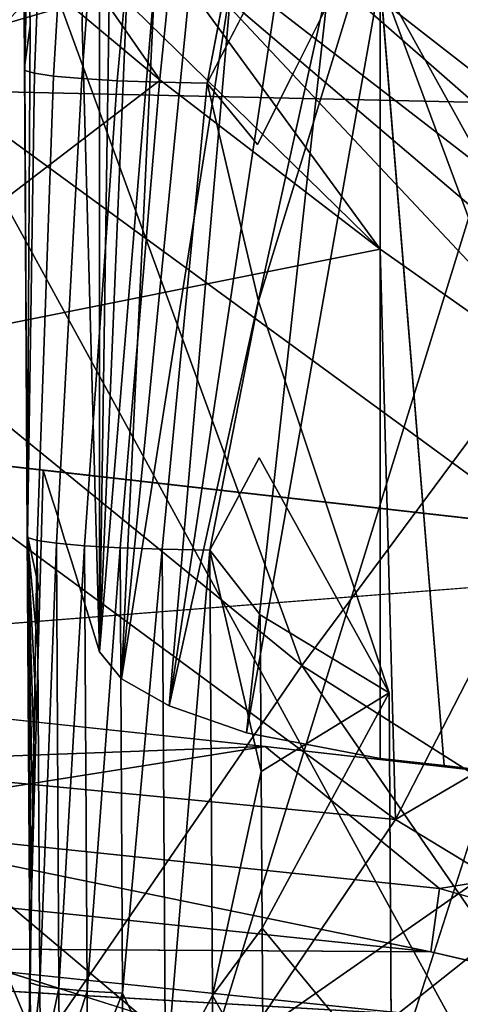
# Model space of a CAD drawing. Units: inches. Extents: x -18.9 to 14.2, y -17.5 to 17.5.
# Drawn here: x -3.1 to -2.6, y -8 to -6.8 of the extents above; entities that cross this region are included whole.
import ezdxf

# ---------------------------------------------------------------- set-up
doc = ezdxf.new("R2010")
doc.units = ezdxf.units.IN
doc.header["$MEASUREMENT"] = 0
for name, color, linetype in [('SEAT-BASESUPPORT', 5, 'Continuous'), ('SEAT-CUSHION', 5, 'Continuous'), ('SEAT-FABRIC', 5, 'Continuous'), ('SEAT-LEG', 5, 'Continuous')]:
    doc.layers.add(name, color=color, linetype=linetype)

msp = doc.modelspace()

# ---------------------------------------------------------------- linework, layer by layer
at = {"layer": 'SEAT-BASESUPPORT'}
for points, invisible_edges in [([(-3.0884, -1.1386, 9.9629), (-3.0884, -6.8316, 9.9629), (-3.1096, -3.5581, 10.1894)], 15), ([(-3.0672, -6.8316, 9.7363), (-3.0884, -6.8316, 9.9629), (-3.0884, -1.1386, 9.9629)], 15), ([(-3.0672, -6.8316, 9.7363), (-3.0884, -1.1386, 9.9629), (-3.046, -5.7699, 9.5098)], 1), ([(-3.1096, -3.5581, 10.1894), (-3.1096, -6.8316, 10.1894), (-3.1308, -5.693, 10.416)], 15), ([(-3.0884, -6.8316, 9.9629), (-3.1096, -6.8316, 10.1894), (-3.1096, -3.5581, 10.1894)], 15), ([(-3.1308, -5.693, 10.416), (-3.1308, -6.8316, 10.416), (-3.1418, -6.1761, 10.533)], 1), ([(-3.1096, -6.8316, 10.1894), (-3.1308, -6.8316, 10.416), (-3.1308, -5.693, 10.416)], 15), ([(-2.4678, -5.849, 9.2476), (-2.4678, -7.1988, 9.2476), (-2.703, -6.7745, 9.2256)], 1), ([(-3.1286, -6.3597, 10.6423), (-3.1403, -6.3562, 10.5852), (-3.1371, -6.8865, 10.5515)], 2), ([(-3.1371, -6.8865, 10.5515), (-3.1403, -6.3562, 10.5852), (-3.1376, -6.8825, 10.4881)], 1), ([(-3.1254, -6.8901, 10.6086), (-3.1286, -6.3597, 10.6423), (-3.1371, -6.8865, 10.5515)], 1), ([(-3.1052, -6.3632, 10.6987), (-3.1286, -6.3597, 10.6423), (-3.1254, -6.8901, 10.6086)], 2), ([(-3.102, -6.8936, 10.665), (-3.1052, -6.3632, 10.6987), (-3.1254, -6.8901, 10.6086)], 1), ([(-3.0706, -6.3663, 10.7505), (-3.1052, -6.3632, 10.6987), (-3.102, -6.8936, 10.665)], 2), ([(-3.0675, -6.8966, 10.7168), (-3.0706, -6.3663, 10.7505), (-3.102, -6.8936, 10.665)], 1), ([(-3.0274, -6.3688, 10.7938), (-3.0706, -6.3663, 10.7505), (-3.0675, -6.8966, 10.7168)], 2), ([(-3.0242, -6.8991, 10.76), (-3.0274, -6.3688, 10.7938), (-3.0675, -6.8966, 10.7168)], 1), ([(-2.9758, -6.3706, 10.8283), (-3.0274, -6.3688, 10.7938), (-3.0242, -6.8991, 10.76)], 2), ([(-2.9726, -6.901, 10.7945), (-2.9758, -6.3706, 10.8283), (-3.0242, -6.8991, 10.76)], 1), ([(-2.9176, -6.3718, 10.8523), (-2.9758, -6.3706, 10.8283), (-2.9726, -6.901, 10.7945)], 2), ([(-2.9144, -6.9022, 10.8185), (-2.9176, -6.3718, 10.8523), (-2.9726, -6.901, 10.7945)], 1), ([(-2.9176, -6.3718, 10.8523), (-2.9144, -6.9022, 10.8185), (-2.8551, -6.5941, 10.85)], 1), ([(-2.854, -6.7856, 10.8379), (-2.8529, -6.9772, 10.8257), (-2.6979, -6.6673, 10.8601)], 1), ([(-2.8529, -6.9772, 10.8257), (-2.8517, -7.1688, 10.8135), (-2.6979, -6.6673, 10.8601)], 1), ([(-2.6921, -7.6472, 10.7978), (-2.6979, -6.6673, 10.8601), (-2.8517, -7.1688, 10.8135)], 1), ([(-2.5411, -6.6673, 10.8748), (-2.6979, -6.6673, 10.8601), (-2.6921, -7.6472, 10.7978)], 15), ([(-2.5353, -7.6472, 10.8124), (-2.5411, -6.6673, 10.8748), (-2.6921, -7.6472, 10.7978)], 15), ([(-2.4678, -7.1988, 9.2476), (-2.5462, -7.1988, 9.2403), (-2.703, -6.7745, 9.2256)], 1), ([(-2.703, -6.7745, 9.2256), (-2.5462, -7.1988, 9.2403), (-2.6246, -7.7364, 9.2329)], 2), ([(-2.8529, -6.9772, 10.8257), (-2.854, -6.7856, 10.8379), (-2.9144, -6.9022, 10.8185)], 1), ([(-3.1308, -6.8316, 10.416), (-3.1187, -7.524, 10.2867), (-3.1342, -7.4534, 10.4518)], 1), ([(-3.1146, -7.3752, 10.2426), (-3.1167, -7.4496, 10.2646), (-3.1308, -6.8316, 10.416)], 14), ([(-3.1308, -6.8316, 10.416), (-3.1096, -6.8316, 10.1894), (-3.1146, -7.3752, 10.2426)], 15), ([(-3.1167, -7.4496, 10.2646), (-3.1187, -7.524, 10.2867), (-3.1308, -6.8316, 10.416)], 14), ([(-3.106, -7.4029, 10.151), (-3.1146, -7.3752, 10.2426), (-3.1096, -6.8316, 10.1894)], 14), ([(-3.1096, -6.8316, 10.1894), (-3.0884, -6.8316, 9.9629), (-3.106, -7.4029, 10.151)], 15), ([(-3.0974, -7.4307, 10.0594), (-3.106, -7.4029, 10.151), (-3.0884, -6.8316, 9.9629)], 14), ([(-3.0889, -7.4584, 9.9678), (-3.0974, -7.4307, 10.0594), (-3.0884, -6.8316, 9.9629)], 14), ([(-3.0803, -7.4861, 9.8762), (-3.0889, -7.4584, 9.9678), (-3.0672, -6.8316, 9.7363)], 14), ([(-3.0884, -6.8316, 9.9629), (-3.0672, -6.8316, 9.7363), (-3.0889, -7.4584, 9.9678)], 15), ([(-3.0717, -7.5139, 9.7846), (-3.0803, -7.4861, 9.8762), (-3.0672, -6.8316, 9.7363)], 14), ([(-3.0631, -7.5416, 9.693), (-3.0717, -7.5139, 9.7846), (-3.0672, -6.8316, 9.7363)], 14), ([(-3.0545, -7.5693, 9.6014), (-3.0631, -7.5416, 9.693), (-3.0672, -6.8316, 9.7363)], 14), ([(-3.046, -7.5971, 9.5098), (-3.0545, -7.5693, 9.6014), (-3.0672, -6.8316, 9.7363)], 2), ([(-3.1254, -6.8901, 10.6086), (-3.1371, -6.8865, 10.5515), (-3.1337, -7.4574, 10.5152)], 2), ([(-3.1337, -7.4574, 10.5152), (-3.1371, -6.8865, 10.5515), (-3.1342, -7.4534, 10.4518)], 1), ([(-3.122, -7.461, 10.5723), (-3.1254, -6.8901, 10.6086), (-3.1337, -7.4574, 10.5152)], 1), ([(-3.102, -6.8936, 10.665), (-3.1254, -6.8901, 10.6086), (-3.122, -7.461, 10.5723)], 2), ([(-3.0986, -7.4645, 10.6287), (-3.102, -6.8936, 10.665), (-3.122, -7.461, 10.5723)], 1), ([(-3.0675, -6.8966, 10.7168), (-3.102, -6.8936, 10.665), (-3.0986, -7.4645, 10.6287)], 2), ([(-3.0641, -7.4675, 10.6805), (-3.0675, -6.8966, 10.7168), (-3.0986, -7.4645, 10.6287)], 1), ([(-3.0242, -6.8991, 10.76), (-3.0675, -6.8966, 10.7168), (-3.0641, -7.4675, 10.6805)], 2), ([(-3.0208, -7.47, 10.7237), (-3.0242, -6.8991, 10.76), (-3.0641, -7.4675, 10.6805)], 1), ([(-2.9726, -6.901, 10.7945), (-3.0242, -6.8991, 10.76), (-3.0208, -7.47, 10.7237)], 2), ([(-2.9692, -7.4719, 10.7582), (-2.9726, -6.901, 10.7945), (-3.0208, -7.47, 10.7237)], 1), ([(-2.9144, -6.9022, 10.8185), (-2.9726, -6.901, 10.7945), (-2.9692, -7.4719, 10.7582)], 2), ([(-2.911, -7.4731, 10.7822), (-2.9144, -6.9022, 10.8185), (-2.9692, -7.4719, 10.7582)], 1), ([(-2.9144, -6.9022, 10.8185), (-2.911, -7.4731, 10.7822), (-2.8517, -7.1688, 10.8135)], 1), ([(-2.8517, -7.1688, 10.8135), (-2.8529, -6.9772, 10.8257), (-2.9144, -6.9022, 10.8185)], 1), ([(-2.8506, -7.3603, 10.8013), (-2.8517, -7.1688, 10.8135), (-2.911, -7.4731, 10.7822)], 1), ([(-2.8517, -7.1688, 10.8135), (-2.8506, -7.3603, 10.8013), (-2.6921, -7.6472, 10.7978)], 1), ([(-2.5462, -7.7453, 9.2403), (-2.6246, -7.7364, 9.2329), (-2.5462, -7.1988, 9.2403)], 14), ([(-2.8494, -7.5519, 10.7891), (-2.8506, -7.3603, 10.8013), (-2.911, -7.4731, 10.7822)], 1), ([(-2.8506, -7.3603, 10.8013), (-2.8494, -7.5519, 10.7891), (-2.6921, -7.6472, 10.7978)], 1), ([(-3.1167, -7.4496, 10.2646), (-3.1146, -7.3752, 10.2426), (-3.062, -7.3812, 10.2475)], 12), ([(-3.1146, -7.3752, 10.2426), (-3.106, -7.4029, 10.151), (-3.062, -7.3812, 10.2475)], 2), ([(-3.062, -7.3812, 10.2475), (-2.9854, -7.3898, 10.2547), (-3.1167, -7.4496, 10.2646)], 14), ([(-3.062, -7.3812, 10.2475), (-3.106, -7.4029, 10.151), (-2.9509, -7.4316, 10.1272)], 15), ([(-2.9854, -7.3898, 10.2547), (-3.062, -7.3812, 10.2475), (-2.9509, -7.4316, 10.1272)], 14), ([(-2.9486, -7.5116, 10.2933), (-3.1167, -7.4496, 10.2646), (-2.9854, -7.3898, 10.2547)], 15), ([(-2.9854, -7.3898, 10.2547), (-2.9081, -7.3986, 10.262), (-2.9486, -7.5116, 10.2933)], 14), ([(-2.9081, -7.3986, 10.262), (-2.9854, -7.3898, 10.2547), (-2.9509, -7.4316, 10.1272)], 14), ([(-2.9509, -7.4316, 10.1272), (-2.7882, -7.4501, 10.1425), (-2.9081, -7.3986, 10.262)], 15), ([(-2.9081, -7.3986, 10.262), (-2.8134, -7.4093, 10.271), (-2.9486, -7.5116, 10.2933)], 14), ([(-2.8134, -7.4093, 10.271), (-2.9081, -7.3986, 10.262), (-2.7882, -7.4501, 10.1425)], 14), ([(-3.106, -7.4029, 10.151), (-3.0974, -7.4307, 10.0594), (-2.9509, -7.4316, 10.1272)], 14), ([(-2.7517, -7.5339, 10.3118), (-2.9486, -7.5116, 10.2933), (-2.8134, -7.4093, 10.271)], 15), ([(-2.7187, -7.4201, 10.2799), (-2.8134, -7.4093, 10.271), (-2.7882, -7.4501, 10.1425)], 14), ([(-2.8134, -7.4093, 10.271), (-2.7187, -7.4201, 10.2799), (-2.7517, -7.5339, 10.3118)], 14), ([(-2.7882, -7.4501, 10.1425), (-2.6342, -7.4675, 10.157), (-2.7187, -7.4201, 10.2799)], 15), ([(-2.7187, -7.4201, 10.2799), (-2.6242, -7.4308, 10.2888), (-2.7517, -7.5339, 10.3118)], 14), ([(-2.6242, -7.4308, 10.2888), (-2.7187, -7.4201, 10.2799), (-2.6342, -7.4675, 10.157)], 14), ([(-2.9425, -7.4725, 9.9901), (-2.9509, -7.4316, 10.1272), (-3.0974, -7.4307, 10.0594)], 15), ([(-3.0974, -7.4307, 10.0594), (-3.0889, -7.4584, 9.9678), (-2.9425, -7.4725, 9.9901)], 14), ([(-2.7882, -7.4501, 10.1425), (-2.9509, -7.4316, 10.1272), (-2.9425, -7.4725, 9.9901)], 15), ([(-2.5705, -7.5711, 10.3339), (-2.7517, -7.5339, 10.3118), (-2.6242, -7.4308, 10.2888)], 15), ([(-2.5297, -7.4415, 10.2977), (-2.6242, -7.4308, 10.2888), (-2.6342, -7.4675, 10.157)], 14), ([(-2.6242, -7.4308, 10.2888), (-2.5297, -7.4415, 10.2977), (-2.5705, -7.5711, 10.3339)], 14), ([(-3.1187, -7.524, 10.2867), (-3.1167, -7.4496, 10.2646), (-2.9486, -7.5116, 10.2933)], 14), ([(-2.6342, -7.4675, 10.157), (-2.4699, -7.4861, 10.1725), (-2.5297, -7.4415, 10.2977)], 15), ([(-3.0889, -7.4584, 9.9678), (-3.0803, -7.4861, 9.8762), (-2.9425, -7.4725, 9.9901)], 14), ([(-2.7798, -7.4909, 10.0054), (-2.7882, -7.4501, 10.1425), (-2.9425, -7.4725, 9.9901)], 15), ([(-2.6342, -7.4675, 10.157), (-2.7882, -7.4501, 10.1425), (-2.7798, -7.4909, 10.0054)], 15), ([(-2.9346, -7.5108, 9.8617), (-2.9425, -7.4725, 9.9901), (-3.0803, -7.4861, 9.8762)], 15), ([(-2.7798, -7.4909, 10.0054), (-2.9425, -7.4725, 9.9901), (-2.9346, -7.5108, 9.8617)], 15), ([(-2.6259, -7.5084, 10.0199), (-2.6342, -7.4675, 10.157), (-2.7798, -7.4909, 10.0054)], 15), ([(-2.4699, -7.4861, 10.1725), (-2.6342, -7.4675, 10.157), (-2.6259, -7.5084, 10.0199)], 15), ([(-3.0803, -7.4861, 9.8762), (-3.0717, -7.5139, 9.7846), (-2.9346, -7.5108, 9.8617)], 14), ([(-2.772, -7.5292, 9.877), (-2.7798, -7.4909, 10.0054), (-2.9346, -7.5108, 9.8617)], 15), ([(-2.6259, -7.5084, 10.0199), (-2.7798, -7.4909, 10.0054), (-2.772, -7.5292, 9.877)], 15), ([(-2.4616, -7.527, 10.0354), (-2.4699, -7.4861, 10.1725), (-2.6259, -7.5084, 10.0199)], 15), ([(-2.6182, -7.5467, 9.8915), (-2.6259, -7.5084, 10.0199), (-2.772, -7.5292, 9.877)], 15), ([(-2.4616, -7.527, 10.0354), (-2.6259, -7.5084, 10.0199), (-2.6182, -7.5467, 9.8915)], 15), ([(-2.9486, -7.5116, 10.2933), (-2.9636, -7.6189, 10.3243), (-3.1187, -7.524, 10.2867)], 15), ([(-2.9026, -7.5751, 9.6551), (-2.9346, -7.5108, 9.8617), (-3.0717, -7.5139, 9.7846)], 15), ([(-3.0717, -7.5139, 9.7846), (-3.0631, -7.5416, 9.693), (-2.9026, -7.5751, 9.6551)], 14), ([(-2.7728, -7.6837, 10.3552), (-2.9636, -7.6189, 10.3243), (-2.9486, -7.5116, 10.2933)], 15), ([(-2.7517, -7.5339, 10.3118), (-2.7728, -7.6837, 10.3552), (-2.9486, -7.5116, 10.2933)], 15), ([(-2.772, -7.5292, 9.877), (-2.9346, -7.5108, 9.8617), (-2.9026, -7.5751, 9.6551)], 15), ([(-3.1208, -7.5983, 10.3087), (-3.1187, -7.524, 10.2867), (-2.9636, -7.6189, 10.3243)], 14), ([(-2.7642, -7.5675, 9.7485), (-2.772, -7.5292, 9.877), (-2.9026, -7.5751, 9.6551)], 15), ([(-2.5705, -7.5711, 10.3339), (-2.7728, -7.6837, 10.3552), (-2.7517, -7.5339, 10.3118)], 15), ([(-2.6182, -7.5467, 9.8915), (-2.772, -7.5292, 9.877), (-2.7642, -7.5675, 9.7485)], 15), ([(-2.4529, -7.57, 9.8909), (-2.4616, -7.527, 10.0354), (-2.6182, -7.5467, 9.8915)], 15), ([(-3.0631, -7.5416, 9.693), (-3.0545, -7.5693, 9.6014), (-2.9026, -7.5751, 9.6551)], 14), ([(-2.6104, -7.5849, 9.763), (-2.6182, -7.5467, 9.8915), (-2.7642, -7.5675, 9.7485)], 15), ([(-2.4529, -7.57, 9.8909), (-2.6182, -7.5467, 9.8915), (-2.6104, -7.5849, 9.763)], 15), ([(-3.0545, -7.5693, 9.6014), (-3.046, -7.5971, 9.5098), (-2.9026, -7.5751, 9.6551)], 14), ([(-2.6104, -7.5849, 9.763), (-2.7642, -7.5675, 9.7485), (-2.9026, -7.5751, 9.6551)], 15), ([(-2.4529, -7.57, 9.8909), (-2.6104, -7.5849, 9.763), (-2.5828, -7.6599, 9.5174)], 15), ([(-2.9104, -7.6276, 9.4702), (-2.9026, -7.5751, 9.6551), (-3.046, -7.5971, 9.5098)], 15), ([(-2.7482, -7.6459, 9.4855), (-2.9026, -7.5751, 9.6551), (-2.9104, -7.6276, 9.4702)], 15), ([(-2.5828, -7.6599, 9.5174), (-2.9026, -7.5751, 9.6551), (-2.7482, -7.6459, 9.4855)], 15), ([(-2.5828, -7.6599, 9.5174), (-2.6104, -7.5849, 9.763), (-2.9026, -7.5751, 9.6551)], 15), ([(-2.5705, -7.5711, 10.3339), (-2.5996, -7.7783, 10.3939), (-2.7728, -7.6837, 10.3552)], 15), ([(-3.1229, -7.6727, 10.3308), (-3.1208, -7.5983, 10.3087), (-2.9636, -7.6189, 10.3243)], 14), ([(-3.046, -7.5971, 9.5098), (-3.0191, -7.6301, 9.4088), (-2.9104, -7.6276, 9.4702)], 14), ([(-2.9636, -7.6189, 10.3243), (-2.98, -7.7352, 10.358), (-3.1229, -7.6727, 10.3308)], 15), ([(-2.9608, -7.6633, 9.3223), (-2.9104, -7.6276, 9.4702), (-3.0191, -7.6301, 9.4088)], 3), ([(-2.7728, -7.6837, 10.3552), (-2.98, -7.7352, 10.358), (-2.9636, -7.6189, 10.3243)], 15), ([(-2.7482, -7.6459, 9.4855), (-2.9104, -7.6276, 9.4702), (-2.9608, -7.6633, 9.3223)], 15), ([(-2.7401, -7.6859, 9.3514), (-2.7482, -7.6459, 9.4855), (-2.9608, -7.6633, 9.3223)], 15), ([(-2.5828, -7.6599, 9.5174), (-2.7482, -7.6459, 9.4855), (-2.7401, -7.6859, 9.3514)], 15), ([(-2.5353, -7.6472, 10.8124), (-2.6921, -7.6472, 10.7978), (-2.6892, -8.1265, 10.7673)], 1), ([(-2.7401, -7.6859, 9.3514), (-2.9608, -7.6633, 9.3223), (-2.8662, -7.6964, 9.2541)], 13), ([(-2.5865, -7.7033, 9.3659), (-2.5828, -7.6599, 9.5174), (-2.7401, -7.6859, 9.3514)], 15), ([(-3.1249, -7.7471, 10.3528), (-3.1229, -7.6727, 10.3308), (-2.98, -7.7352, 10.358)], 14), ([(-2.7728, -7.6837, 10.3552), (-2.8148, -7.9824, 10.4417), (-2.98, -7.7352, 10.358)], 15), ([(-2.8662, -7.6964, 9.2541), (-2.703, -7.7275, 9.2256), (-2.7401, -7.6859, 9.3514)], 14), ([(-2.6152, -7.8894, 10.4261), (-2.8148, -7.9824, 10.4417), (-2.7728, -7.6837, 10.3552)], 15), ([(-2.5996, -7.7783, 10.3939), (-2.6152, -7.8894, 10.4261), (-2.7728, -7.6837, 10.3552)], 15), ([(-2.5865, -7.7033, 9.3659), (-2.7401, -7.6859, 9.3514), (-2.6246, -7.7364, 9.2329)], 15), ([(-2.703, -7.7275, 9.2256), (-2.6246, -7.7364, 9.2329), (-2.7401, -7.6859, 9.3514)], 14), ([(-2.6246, -7.7364, 9.2329), (-2.5462, -7.7453, 9.2403), (-2.5865, -7.7033, 9.3659)], 14), ([(-2.98, -7.7352, 10.358), (-2.9956, -7.8463, 10.3902), (-3.1249, -7.7471, 10.3528)], 15), ([(-2.8148, -7.9824, 10.4417), (-2.9956, -7.8463, 10.3902), (-2.98, -7.7352, 10.358)], 15), ([(-3.127, -7.8215, 10.3748), (-3.1249, -7.7471, 10.3528), (-2.9956, -7.8463, 10.3902)], 14), ([(-2.4268, -7.9108, 10.4438), (-2.6152, -7.8894, 10.4261), (-2.5996, -7.7783, 10.3939)], 15), ([(-3.129, -7.8958, 10.3969), (-3.127, -7.8215, 10.3748), (-2.9956, -7.8463, 10.3902)], 14), ([(-2.9956, -7.8463, 10.3902), (-3.0116, -7.9601, 10.4231), (-3.129, -7.8958, 10.3969)], 15), ([(-2.8148, -7.9824, 10.4417), (-3.0116, -7.9601, 10.4231), (-2.9956, -7.8463, 10.3902)], 15), ([(-2.6152, -7.8894, 10.4261), (-2.6312, -8.0032, 10.459), (-2.8148, -7.9824, 10.4417)], 15), ([(-2.4428, -8.0246, 10.4768), (-2.6312, -8.0032, 10.459), (-2.6152, -7.8894, 10.4261)], 15), ([(-2.4268, -7.9108, 10.4438), (-2.4428, -8.0246, 10.4768), (-2.6152, -7.8894, 10.4261)], 15), ([(-3.1311, -7.9702, 10.4189), (-3.129, -7.8958, 10.3969), (-3.0116, -7.9601, 10.4231)], 14), ([(-3.0116, -7.9601, 10.4231), (-3.0277, -8.0747, 10.4563), (-3.1311, -7.9702, 10.4189)], 15), ([(-2.8309, -8.0969, 10.4749), (-3.0277, -8.0747, 10.4563), (-3.0116, -7.9601, 10.4231)], 15), ([(-2.8148, -7.9824, 10.4417), (-2.8309, -8.0969, 10.4749), (-3.0116, -7.9601, 10.4231)], 15), ([(-3.1318, -8.0716, 10.4491), (-3.1311, -7.9702, 10.4189), (-3.0277, -8.0747, 10.4563)], 14), ([(-2.6473, -8.1177, 10.4922), (-2.8309, -8.0969, 10.4749), (-2.8148, -7.9824, 10.4417)], 15), ([(-2.6312, -8.0032, 10.459), (-2.6473, -8.1177, 10.4922), (-2.8148, -7.9824, 10.4417)], 15), ([(-2.4589, -8.1391, 10.5099), (-2.6473, -8.1177, 10.4922), (-2.6312, -8.0032, 10.459)], 15), ([(-2.4428, -8.0246, 10.4768), (-2.4589, -8.1391, 10.5099), (-2.6312, -8.0032, 10.459)], 15)]:
    msp.add_3dface(points, dxfattribs=dict(at, invisible_edges=invisible_edges))
for points in [[(-3.046, -5.7699, 9.5098), (-3.046, -7.5971, 9.5098), (-3.0672, -6.8316, 9.7363)], [(-3.046, -7.5971, 9.5098), (-3.046, -5.7699, 9.5098), (-3.0337, -6.7745, 9.4475)], [(-3.1418, -6.1761, 10.533), (-3.1376, -6.8825, 10.4881), (-3.1403, -6.3562, 10.5852)], [(-3.1376, -6.8825, 10.4881), (-3.1418, -6.1761, 10.533), (-3.1308, -6.8316, 10.416)], [(-2.854, -6.7856, 10.8379), (-2.8551, -6.5941, 10.85), (-2.9144, -6.9022, 10.8185)], [(-3.0191, -7.6301, 9.4088), (-3.046, -7.5971, 9.5098), (-2.9782, -6.7745, 9.3422)], [(-3.0116, -6.7745, 9.3934), (-2.9782, -6.7745, 9.3422), (-3.046, -7.5971, 9.5098)], [(-3.0337, -6.7745, 9.4475), (-3.0116, -6.7745, 9.3934), (-3.046, -7.5971, 9.5098)], [(-2.9346, -6.7745, 9.2977), (-2.884, -6.7745, 9.2631), (-3.0191, -7.6301, 9.4088)], [(-2.9608, -7.6633, 9.3223), (-3.0191, -7.6301, 9.4088), (-2.884, -6.7745, 9.2631)], [(-2.9782, -6.7745, 9.3422), (-2.9346, -6.7745, 9.2977), (-3.0191, -7.6301, 9.4088)], [(-2.8269, -6.7745, 9.2387), (-2.7653, -6.7745, 9.2259), (-2.9608, -7.6633, 9.3223)], [(-2.8662, -7.6964, 9.2541), (-2.9608, -7.6633, 9.3223), (-2.7653, -6.7745, 9.2259)], [(-2.884, -6.7745, 9.2631), (-2.8269, -6.7745, 9.2387), (-2.9608, -7.6633, 9.3223)], [(-2.703, -6.7745, 9.2256), (-2.703, -7.7275, 9.2256), (-2.8662, -7.6964, 9.2541)], [(-2.8662, -7.6964, 9.2541), (-2.7653, -6.7745, 9.2259), (-2.703, -6.7745, 9.2256)], [(-2.6246, -7.7364, 9.2329), (-2.703, -7.7275, 9.2256), (-2.703, -6.7745, 9.2256)], [(-3.1342, -7.4534, 10.4518), (-3.1376, -6.8825, 10.4881), (-3.1308, -6.8316, 10.416)], [(-3.1376, -6.8825, 10.4881), (-3.1342, -7.4534, 10.4518), (-3.1371, -6.8865, 10.5515)], [(-3.1208, -7.5983, 10.3087), (-3.1229, -7.6727, 10.3308), (-3.1342, -7.4534, 10.4518)], [(-3.1342, -7.4534, 10.4518), (-3.1311, -7.9702, 10.4189), (-3.1337, -7.4574, 10.5152)], [(-3.1249, -7.7471, 10.3528), (-3.127, -7.8215, 10.3748), (-3.1342, -7.4534, 10.4518)], [(-3.129, -7.8958, 10.3969), (-3.1311, -7.9702, 10.4189), (-3.1342, -7.4534, 10.4518)], [(-3.1229, -7.6727, 10.3308), (-3.1249, -7.7471, 10.3528), (-3.1342, -7.4534, 10.4518)], [(-3.1187, -7.524, 10.2867), (-3.1208, -7.5983, 10.3087), (-3.1342, -7.4534, 10.4518)], [(-3.127, -7.8215, 10.3748), (-3.129, -7.8958, 10.3969), (-3.1342, -7.4534, 10.4518)], [(-3.122, -7.461, 10.5723), (-3.1337, -7.4574, 10.5152), (-3.1305, -8.0018, 10.4805)], [(-3.1305, -8.0018, 10.4805), (-3.1337, -7.4574, 10.5152), (-3.1311, -7.9702, 10.4189)], [(-3.1188, -8.0054, 10.5377), (-3.122, -7.461, 10.5723), (-3.1305, -8.0018, 10.4805)], [(-3.0986, -7.4645, 10.6287), (-3.122, -7.461, 10.5723), (-3.1188, -8.0054, 10.5377)], [(-3.0954, -8.0088, 10.5941), (-3.0986, -7.4645, 10.6287), (-3.1188, -8.0054, 10.5377)], [(-3.0641, -7.4675, 10.6805), (-3.0986, -7.4645, 10.6287), (-3.0954, -8.0088, 10.5941)], [(-3.0608, -8.0119, 10.6458), (-3.0641, -7.4675, 10.6805), (-3.0954, -8.0088, 10.5941)], [(-3.0208, -7.47, 10.7237), (-3.0641, -7.4675, 10.6805), (-3.0608, -8.0119, 10.6458)], [(-3.0176, -8.0144, 10.6891), (-3.0208, -7.47, 10.7237), (-3.0608, -8.0119, 10.6458)], [(-2.9692, -7.4719, 10.7582), (-3.0208, -7.47, 10.7237), (-3.0176, -8.0144, 10.6891)], [(-2.9654, -8.125, 10.7167), (-2.9692, -7.4719, 10.7582), (-3.0176, -8.0144, 10.6891)], [(-2.911, -7.4731, 10.7822), (-2.9692, -7.4719, 10.7582), (-2.9654, -8.125, 10.7167)], [(-2.9078, -8.0175, 10.7476), (-2.911, -7.4731, 10.7822), (-2.9654, -8.125, 10.7167)], [(-2.911, -7.4731, 10.7822), (-2.9078, -8.0175, 10.7476), (-2.8483, -7.7434, 10.777)], [(-2.8483, -7.7434, 10.777), (-2.8494, -7.5519, 10.7891), (-2.911, -7.4731, 10.7822)], [(-2.8494, -7.5519, 10.7891), (-2.8483, -7.7434, 10.777), (-2.6921, -7.6472, 10.7978)], [(-2.8483, -7.7434, 10.777), (-2.8472, -7.935, 10.7648), (-2.6921, -7.6472, 10.7978)], [(-2.6892, -8.1265, 10.7673), (-2.6921, -7.6472, 10.7978), (-2.8472, -7.935, 10.7648)], [(-2.5324, -8.1265, 10.782), (-2.5353, -7.6472, 10.8124), (-2.6892, -8.1265, 10.7673)], [(-2.8472, -7.935, 10.7648), (-2.8483, -7.7434, 10.777), (-2.9078, -8.0175, 10.7476)], [(-2.846, -8.1265, 10.7526), (-2.8472, -7.935, 10.7648), (-2.9078, -8.0175, 10.7476)], [(-2.8472, -7.935, 10.7648), (-2.846, -8.1265, 10.7526), (-2.6892, -8.1265, 10.7673)], [(-3.1311, -7.9702, 10.4189), (-3.1318, -8.0716, 10.4491), (-3.1305, -8.0018, 10.4805)], [(-3.1298, -8.1105, 10.4736), (-3.1305, -8.0018, 10.4805), (-3.1318, -8.0716, 10.4491)], [(-3.1188, -8.0054, 10.5377), (-3.1305, -8.0018, 10.4805), (-3.1298, -8.1105, 10.4736)], [(-3.1181, -8.114, 10.5307), (-3.1188, -8.0054, 10.5377), (-3.1298, -8.1105, 10.4736)], [(-3.0954, -8.0088, 10.5941), (-3.1188, -8.0054, 10.5377), (-3.1181, -8.114, 10.5307)], [(-3.0948, -8.1175, 10.5872), (-3.0954, -8.0088, 10.5941), (-3.1181, -8.114, 10.5307)], [(-3.0608, -8.0119, 10.6458), (-3.0954, -8.0088, 10.5941), (-3.0948, -8.1175, 10.5872)], [(-3.0602, -8.1206, 10.6389), (-3.0608, -8.0119, 10.6458), (-3.0948, -8.1175, 10.5872)], [(-3.0176, -8.0144, 10.6891), (-3.0608, -8.0119, 10.6458), (-3.0602, -8.1206, 10.6389)], [(-3.0169, -8.1231, 10.6822), (-3.0176, -8.0144, 10.6891), (-3.0602, -8.1206, 10.6389)], [(-2.9654, -8.125, 10.7167), (-3.0176, -8.0144, 10.6891), (-3.0169, -8.1231, 10.6822)], [(-2.9071, -8.1261, 10.7407), (-2.9078, -8.0175, 10.7476), (-2.9654, -8.125, 10.7167)], [(-2.9078, -8.0175, 10.7476), (-2.9071, -8.1261, 10.7407), (-2.846, -8.1265, 10.7526)]]:
    msp.add_3dface(points, dxfattribs=at)
at = {"layer": 'SEAT-CUSHION'}
for points, invisible_edges in [([(-2.7819, -6.3892, 14.9205), (-2.7185, -6.3231, 14.9122), (-1.6967, -7.2555, 15.1554)], 1), ([(-2.7185, -6.3231, 14.9122), (-1.6477, -7.1853, 15.1453), (-1.6967, -7.2555, 15.1554)], 2)]:
    msp.add_3dface(points, dxfattribs=dict(at, invisible_edges=invisible_edges))
for points in [[(-1.6477, -7.1853, 15.1453), (-2.7185, -6.3231, 14.9122), (-2.0113, -6.8164, 15.0491)], [(-2.8787, -6.4907, 14.9367), (-2.7819, -6.3892, 14.9205), (-1.7685, -7.3595, 15.1731)], [(-2.7819, -6.3892, 14.9205), (-1.6967, -7.2555, 15.1554), (-1.7685, -7.3595, 15.1731)], [(-2.4636, -7.1619, 13.5273), (-2.5001, -6.4178, 13.3695), (-3.1898, -6.5441, 13.3732)], [(-2.9714, -6.5906, 14.9574), (-2.8787, -6.4907, 14.9367), (-1.8424, -7.4698, 15.1963)], [(-2.8787, -6.4907, 14.9367), (-1.7685, -7.3595, 15.1731), (-1.8424, -7.4698, 15.1963)], [(-3.5861, -6.972, 13.5284), (-2.7987, -7.6138, 13.6817), (-3.1898, -6.5441, 13.3732)], [(-2.7987, -7.6138, 13.6817), (-2.4636, -7.1619, 13.5273), (-3.1898, -6.5441, 13.3732)], [(-3.0311, -6.6552, 14.973), (-2.9714, -6.5906, 14.9574), (-1.8879, -7.5387, 15.2127)], [(-2.9714, -6.5906, 14.9574), (-1.8424, -7.4698, 15.1963), (-1.8879, -7.5387, 15.2127)], [(-3.0931, -6.7231, 14.9914), (-3.0311, -6.6552, 14.973), (-2.7029, -7.1051, 15.0871)], [(-3.0311, -6.6552, 14.973), (-1.8879, -7.5387, 15.2127), (-2.4258, -7.3002, 15.1398)], [(-2.4258, -7.3002, 15.1398), (-2.7029, -7.1051, 15.0871), (-3.0311, -6.6552, 14.973)], [(-3.232, -6.681, 14.9848), (-2.9717, -6.8986, 15.0353), (-3.4327, -7.2513, 15.1843)], [(-2.9717, -6.8986, 15.0353), (-3.232, -6.681, 14.9848), (-3.0931, -6.7231, 14.9914)], [(-2.7029, -7.1051, 15.0871), (-2.9717, -6.8986, 15.0353), (-3.0931, -6.7231, 14.9914)], [(-2.9717, -6.8986, 15.0353), (-2.7029, -7.1051, 15.0871), (-3.4327, -7.2513, 15.1843)], [(-3.9706, -7.4147, 13.7817), (-3.1203, -8.0833, 13.927), (-3.5861, -6.972, 13.5284)], [(-3.1203, -8.0833, 13.927), (-2.7987, -7.6138, 13.6817), (-3.5861, -6.972, 13.5284)], [(-2.6843, -7.8023, 15.3134), (-3.4327, -7.2513, 15.1843), (-2.7029, -7.1051, 15.0871)], [(-2.7029, -7.1051, 15.0871), (-2.4258, -7.3002, 15.1398), (-2.6843, -7.8023, 15.3134)], [(-2.7987, -7.6138, 13.6817), (-1.7723, -8.2645, 13.8729), (-2.4636, -7.1619, 13.5273)], [(-3.4327, -7.2513, 15.1843), (-2.6843, -7.8023, 15.3134), (-3.8048, -7.6943, 15.3833)], [(-2.4258, -7.3002, 15.1398), (-2.141, -7.4838, 15.1929), (-2.6843, -7.8023, 15.3134)], [(-3.3931, -8.5159, 14.2341), (-3.1203, -8.0833, 13.927), (-3.9706, -7.4147, 13.7817)], [(-2.1363, -8.1352, 15.4039), (-2.6843, -7.8023, 15.3134), (-2.141, -7.4838, 15.1929)], [(-3.1203, -8.0833, 13.927), (-2.0142, -8.7527, 14.107), (-2.7987, -7.6138, 13.6817)], [(-2.0142, -8.7527, 14.107), (-1.7723, -8.2645, 13.8729), (-2.7987, -7.6138, 13.6817)], [(-2.6843, -7.8023, 15.3134), (-3.0067, -8.2798, 15.4977), (-3.8048, -7.6943, 15.3833)], [(-3.8048, -7.6943, 15.3833), (-3.0067, -8.2798, 15.4977), (-3.7489, -8.4651, 15.5426)], [(-2.6843, -7.8023, 15.3134), (-2.1363, -8.1352, 15.4039), (-3.0067, -8.2798, 15.4977)]]:
    msp.add_3dface(points, dxfattribs=at)
at = {"layer": 'SEAT-FABRIC'}
for points in [[(-2.652, -6.2773, 13.3348), (-3.2477, -5.6533, 13.2015), (-3.237, -6.9113, 13.4749)], [(-3.1611, -5.9032, 11.2505), (-2.4588, -6.6263, 11.4061), (-4.1103, -7.1033, 11.5489)], [(-2.652, -6.2773, 13.3348), (-1.8607, -6.9415, 13.5092), (-1.848, -5.9889, 13.3588)], [(-1.8607, -6.9415, 13.5092), (-2.652, -6.2773, 13.3348), (-3.237, -6.9113, 13.4749)], [(-2.9163, -8.1088, 11.7708), (-4.1103, -7.1033, 11.5489), (-2.4588, -6.6263, 11.4061)], [(-2.4588, -6.6263, 11.4061), (-1.7037, -7.2629, 11.5734), (-2.9163, -8.1088, 11.7708)], [(-3.8208, -7.6093, 13.8383), (-2.2791, -8.6648, 14.0928), (-3.237, -6.9113, 13.4749)], [(-3.237, -6.9113, 13.4749), (-1.8687, -7.9117, 13.7486), (-1.8607, -6.9415, 13.5092)], [(-2.2791, -8.6648, 14.0928), (-1.8687, -7.9117, 13.7486), (-3.237, -6.9113, 13.4749)], [(-4.1103, -7.1033, 11.5489), (-2.9163, -8.1088, 11.7708), (-5.0873, -8.033, 12.1451)], [(-2.8381, -8.1645, 11.7855), (-2.9163, -8.1088, 11.7708), (-1.7037, -7.2629, 11.5734)], [(-2.2027, -8.5769, 11.902), (-2.8381, -8.1645, 11.7855), (-1.7037, -7.2629, 11.5734)], [(-2.2791, -8.6648, 14.0928), (-3.8208, -7.6093, 13.8383), (-3.4845, -8.8637, 14.4996)]]:
    msp.add_3dface(points, dxfattribs=at)
at = {"layer": 'SEAT-LEG'}
for points, invisible_edges in [([(-3.2205, -7.3632, 10.2325), (-3.5047, -7.3659, 10.0855), (-2.1521, -7.4842, 10.3333)], 3), ([(-1.3906, -7.5998, 10.3036), (-2.1521, -7.4842, 10.3333), (-3.5047, -7.3659, 10.0855)], 15), ([(-1.3906, -7.5998, 10.3036), (-3.5047, -7.3659, 10.0855), (-3.1567, -7.4175, 10.0762)], 15), ([(-1.3906, -7.5998, 10.3036), (-3.1567, -7.4175, 10.0762), (-2.2681, -7.5406, 10.0823)], 15), ([(-2.2681, -7.5406, 10.0823), (-3.1567, -7.4175, 10.0762), (-3.1564, -7.4283, 10.0389)], 15), ([(-3.1512, -7.4542, 9.952), (-2.2681, -7.5406, 10.0823), (-3.1564, -7.4283, 10.0389)], 15), ([(-3.1388, -7.5157, 9.7455), (-3.1407, -7.5062, 9.7777), (-3.7433, -7.4605, 9.6429)], 15), ([(-3.1407, -7.5062, 9.7777), (-3.4829, -7.4678, 9.7441), (-3.7433, -7.4605, 9.6429)], 15), ([(-3.1388, -7.5157, 9.7455), (-3.7433, -7.4605, 9.6429), (-3.3886, -7.5018, 9.6724)], 15), ([(-2.2681, -7.5406, 10.0823), (-3.1512, -7.4542, 9.952), (-2.2625, -7.5682, 9.9896)], 15), ([(-2.2625, -7.5682, 9.9896), (-3.1512, -7.4542, 9.952), (-3.1484, -7.4679, 9.9061)], 15), ([(-3.1426, -7.4966, 9.8098), (-3.3782, -7.4653, 9.8037), (-3.4829, -7.4678, 9.7441)], 15), ([(-3.1407, -7.5062, 9.7777), (-3.1426, -7.4966, 9.8098), (-3.4829, -7.4678, 9.7441)], 15), ([(-3.1426, -7.4966, 9.8098), (-2.2586, -7.5874, 9.9254), (-3.3782, -7.4653, 9.8037)], 15), ([(-2.2586, -7.5874, 9.9254), (-3.1465, -7.4775, 9.874), (-3.3782, -7.4653, 9.8037)], 15), ([(-3.1465, -7.4775, 9.874), (-2.2625, -7.5682, 9.9896), (-3.1484, -7.4679, 9.9061)], 15), ([(-3.1961, -7.5659, 10.2945), (-2.1521, -7.4842, 10.3333), (-3.2237, -7.7626, 10.3515)], 2), ([(-2.2627, -8.2712, 10.5612), (-3.2237, -7.7626, 10.3515), (-2.1521, -7.4842, 10.3333)], 15), ([(-2.2625, -7.5682, 9.9896), (-3.1465, -7.4775, 9.874), (-2.2586, -7.5874, 9.9254)], 15), ([(-2.2586, -7.5874, 9.9254), (-3.1426, -7.4966, 9.8098), (-2.0232, -7.6327, 9.883)], 15), ([(-2.0232, -7.6327, 9.883), (-3.1426, -7.4966, 9.8098), (-3.1407, -7.5062, 9.7777)], 15), ([(-3.1348, -7.5352, 9.6803), (-3.3886, -7.5018, 9.6724), (-3.456, -7.5052, 9.628)], 15), ([(-3.1348, -7.5352, 9.6803), (-3.456, -7.5052, 9.628), (-3.4357, -7.5334, 9.5404)], 15), ([(-3.1348, -7.5352, 9.6803), (-2.1165, -7.6502, 9.7773), (-3.3886, -7.5018, 9.6724)], 15), ([(-2.1165, -7.6502, 9.7773), (-3.1388, -7.5157, 9.7455), (-3.3886, -7.5018, 9.6724)], 15), ([(-3.1388, -7.5157, 9.7455), (-2.0232, -7.6327, 9.883), (-3.1407, -7.5062, 9.7777)], 15), ([(-2.0232, -7.6327, 9.883), (-3.1388, -7.5157, 9.7455), (-2.1165, -7.6502, 9.7773)], 15), ([(-3.1282, -7.5678, 9.5709), (-3.4357, -7.5334, 9.5404), (-3.4263, -7.5465, 9.4997)], 15), ([(-3.1282, -7.5678, 9.5709), (-3.1328, -7.5451, 9.6471), (-3.4357, -7.5334, 9.5404)], 15), ([(-3.1328, -7.5451, 9.6471), (-3.1348, -7.5352, 9.6803), (-3.4357, -7.5334, 9.5404)], 15), ([(-2.1165, -7.6502, 9.7773), (-3.1348, -7.5352, 9.6803), (-3.1328, -7.5451, 9.6471)], 15), ([(-3.1282, -7.5678, 9.5709), (-2.1165, -7.6502, 9.7773), (-3.1328, -7.5451, 9.6471)], 15), ([(-3.1282, -7.5678, 9.5709), (-3.4263, -7.5465, 9.4997), (-3.4181, -7.5568, 9.4682)], 15), ([(-2.0304, -7.7165, 9.5901), (-3.1282, -7.5678, 9.5709), (-3.4181, -7.5568, 9.4682)], 15), ([(-3.1229, -7.594, 9.483), (-2.0304, -7.7165, 9.5901), (-3.4181, -7.5568, 9.4682)], 15), ([(-3.1229, -7.594, 9.483), (-3.4181, -7.5568, 9.4682), (-3.4117, -7.5669, 9.4363)], 15), ([(-3.1229, -7.594, 9.483), (-3.4117, -7.5669, 9.4363), (-3.403, -7.5773, 9.4049)], 15), ([(-2.2429, -7.6652, 9.6643), (-3.1282, -7.5678, 9.5709), (-2.0304, -7.7165, 9.5901)], 15), ([(-2.1165, -7.6502, 9.7773), (-3.1282, -7.5678, 9.5709), (-2.2429, -7.6652, 9.6643)], 15), ([(-3.1189, -7.6137, 9.4168), (-3.403, -7.5773, 9.4049), (-3.3968, -7.5876, 9.3721)], 15), ([(-3.1189, -7.6137, 9.4168), (-2.0304, -7.7165, 9.5901), (-3.403, -7.5773, 9.4049)], 15), ([(-2.0304, -7.7165, 9.5901), (-3.1229, -7.594, 9.483), (-3.403, -7.5773, 9.4049)], 15), ([(-3.3968, -7.5876, 9.3721), (-3.4277, -7.6007, 9.3119), (-3.1169, -7.6237, 9.3833)], 15), ([(-3.3968, -7.5876, 9.3721), (-3.1169, -7.6237, 9.3833), (-3.1189, -7.6137, 9.4168)], 15), ([(-3.3067, -7.6635, 9.1536), (-3.1169, -7.6237, 9.3833), (-3.4277, -7.6007, 9.3119)], 3), ([(-2.0304, -7.7165, 9.5901), (-3.1189, -7.6137, 9.4168), (-2.8434, -7.7131, 9.2075)], 15), ([(-2.8434, -7.7131, 9.2075), (-3.1189, -7.6137, 9.4168), (-3.1169, -7.6237, 9.3833)], 15), ([(-3.1169, -7.6237, 9.3833), (-3.3067, -7.6635, 9.1536), (-3.1129, -7.6437, 9.3163)], 15), ([(-2.8434, -7.7131, 9.2075), (-3.1169, -7.6237, 9.3833), (-3.1129, -7.6437, 9.3163)], 15), ([(-2.8434, -7.7131, 9.2075), (-3.1129, -7.6437, 9.3163), (-3.3067, -7.6635, 9.1536)], 3), ([(-2.8434, -7.7131, 9.2075), (-2.0883, -7.7986, 9.2786), (-2.0304, -7.7165, 9.5901)], 14), ([(-3.2237, -7.7626, 10.3515), (-2.2627, -8.2712, 10.5612), (-3.2514, -7.9594, 10.4084)], 1), ([(-1.1625, -8.3105, 9.4872), (-2.0883, -7.7986, 9.2786), (-2.6303, -7.8864, 9.272)], 1), ([(-2.6412, -7.9638, 9.2944), (-3.4414, -7.9592, 9.2169), (-2.652, -8.0412, 9.3168)], 12), ([(-1.1625, -8.3105, 9.4872), (-2.6412, -7.9638, 9.2944), (-2.652, -8.0412, 9.3168)], 2), ([(-2.652, -8.0412, 9.3168), (-3.4465, -7.9954, 9.2274), (-2.6622, -8.1137, 9.3378)], 12)]:
    msp.add_3dface(points, dxfattribs=dict(at, invisible_edges=invisible_edges))
for points in [[(-2.1521, -7.4842, 10.3333), (-3.1961, -7.5659, 10.2945), (-3.2205, -7.3632, 10.2325)], [(-3.3706, -7.7327, 9.1616), (-2.8434, -7.7131, 9.2075), (-3.3067, -7.6635, 9.1536)], [(-2.6303, -7.8864, 9.272), (-2.8434, -7.7131, 9.2075), (-3.4197, -7.8044, 9.1721)], [(-3.4197, -7.8044, 9.1721), (-2.8434, -7.7131, 9.2075), (-3.3706, -7.7327, 9.1616)], [(-2.8434, -7.7131, 9.2075), (-2.6303, -7.8864, 9.272), (-2.0883, -7.7986, 9.2786)], [(-2.6412, -7.9638, 9.2944), (-3.4197, -7.8044, 9.1721), (-3.4306, -7.8818, 9.1945)], [(-2.6303, -7.8864, 9.272), (-3.4197, -7.8044, 9.1721), (-2.6412, -7.9638, 9.2944)], [(-3.4414, -7.9592, 9.2169), (-2.6412, -7.9638, 9.2944), (-3.4306, -7.8818, 9.1945)], [(-2.6412, -7.9638, 9.2944), (-1.1625, -8.3105, 9.4872), (-2.6303, -7.8864, 9.272)], [(-3.4465, -7.9954, 9.2274), (-2.652, -8.0412, 9.3168), (-3.4414, -7.9592, 9.2169)], [(-3.3311, -8.1503, 10.4604), (-3.2514, -7.9594, 10.4084), (-2.2627, -8.2712, 10.5612)], [(-2.6622, -8.1137, 9.3378), (-3.4465, -7.9954, 9.2274), (-3.4516, -8.0317, 9.2379)]]:
    msp.add_3dface(points, dxfattribs=at)

doc.saveas('drawing.dxf')
